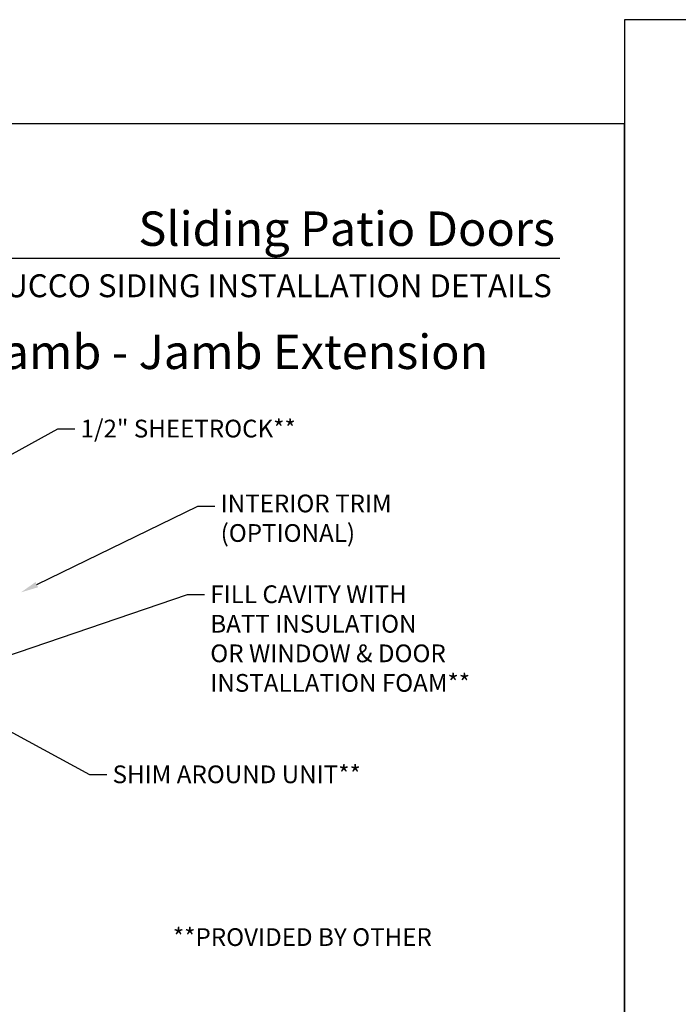
# Model space of a CAD drawing. Extents: x -34 to 275, y 0 to 46.
# Drawn here: x 191 to 205, y 25 to 46 of the extents above; entities that cross this region are included whole.
import ezdxf
from ezdxf import colors
from ezdxf.entities.mleader import LeaderData, LeaderLine
from ezdxf.enums import TextEntityAlignment as Align
from ezdxf.math import Vec2, Vec3

# ---------------------------------------------------------------- set-up
doc = ezdxf.new("R2010")
doc.units = 0
doc.header["$LTSCALE"] = 2
doc.header["$MEASUREMENT"] = 0
doc.layers.get('0').update_dxf_attribs({"linetype": 'CONTINUOUS'})
doc.layers.add('Notes', color=7, linetype='CONTINUOUS')
doc.styles.add('ARIAL', font='arial.ttf')
doc.styles.get("Standard").update_dxf_attribs({"font": 'arial.ttf'})

msp = doc.modelspace()

# ---------------------------------------------------------------- linework, layer by layer
msp.add_line((202.63311, 41.15009), (171.72879, 41.15009))
for points in [[(204.00005, 46.20001), (204.00005, 0), (239.70006, 0), (239.70006, 46.20001)], [(170.00004, 44.00001), (170.00004, 0), (204.00005, 0), (204.00005, 44.00001)]]:
    msp.add_lwpolyline(points, close=True)

# ---------------------------------------------------------------- texts
at = {"style": 'ARIAL'}
for s, height, p in [('Sliding Patio Doors', 0.7272729, (202.53204, 41.41701)), ('STUCCO SIDING INSTALLATION DETAILS', 0.4848486, (202.46496, 40.33072))]:
    msp.add_text(s, height=height, dxfattribs=at).set_placement(p, align=Align.RIGHT)
msp.add_text('Stucco Exterior - Wood Stud 6 9/16" Jamb - Jamb Extension', height=0.7272729, dxfattribs=at).set_placement((173.65363, 38.81196))
at = {"layer": 'Notes', "insert": (194.44963, 26.9854), "char_height": 0.375, "attachment_point": 1}
msp.add_mtext('**PROVIDED BY OTHER', dxfattribs=at)

# ---------------------------------------------------------------- leaders
at = {"layer": 'Notes'}
ml = msp.add_multileader_mtext('Standard', dxfattribs=at)
ml.set_content('1/2" SHEETROCK**', color=256)
ml.set_leader_properties()
ml.build(insert=Vec2(0, 0))
ml.multileader.update_dxf_attribs({"dogleg_length": 0.36, "arrow_head_size": 0.375})
ctx = ml.context
ctx.base_point, ctx.char_height, ctx.arrow_head_size, ctx.landing_gap_size, ctx.plane_origin = Vec3(192.37246, 37.54916), 0.375, 0.375, 0.125, Vec3(190.52721, 36.72512)
notes = []
notes.append((ctx, [(0, (1, 1, 0), (192.01246, 37.54916), (1, 0), 0.36, [(0, [(190.52721, 36.72512)], 0, [])])]))
ctx.mtext.insert, ctx.mtext.flow_direction = Vec3(192.49746, 37.73986), 5
ml = msp.add_multileader_mtext('Standard', dxfattribs=at)
ml.set_content('INTERIOR TRIM\\P(OPTIONAL)', color=256)
ml.set_leader_properties()
ml.build(insert=Vec2(0, 0))
ml.multileader.update_dxf_attribs({"dogleg_length": 0.36, "arrow_head_size": 0.375})
ctx = ml.context
ctx.base_point, ctx.char_height, ctx.arrow_head_size, ctx.landing_gap_size, ctx.plane_origin = Vec3(195.33425, 35.91388), 0.375, 0.375, 0.125, Vec3(191.23394, 33.8462)
notes.append((ctx, [(0, (1, 1, 0), (194.97425, 35.91388), (1, 0), 0.36, [(0, [(191.23394, 34.08731)], 0, [])])]))
ctx.mtext.insert, ctx.mtext.flow_direction = Vec3(195.45925, 36.1565), 5
ml = msp.add_multileader_mtext('Standard', dxfattribs=at)
ml.set_content('FILL CAVITY WITH\\PBATT INSULATION\\POR WINDOW & DOOR INSTALLATION FOAM**', color=256)
ml.set_leader_properties()
ml.build(insert=Vec2(0, 0))
ml.multileader.update_dxf_attribs({"dogleg_length": 0.36, "arrow_head_size": 0.375})
ctx = ml.context
ctx.base_point, ctx.char_height, ctx.arrow_head_size, ctx.landing_gap_size, ctx.plane_origin = Vec3(195.11551, 34.04573), 0.375, 0.375, 0.125, Vec3(191.01521, 31.76411)
notes.append((ctx, [(0, (1, 1, 0), (194.75551, 34.04573), (1, 0), 0.36, [(0, [(190.54099, 32.60503)], 0, [])])]))
ctx.mtext.insert, ctx.mtext.width, ctx.mtext.flow_direction = Vec3(195.24051, 34.23643), 5.9333134, 5
ml = msp.add_multileader_mtext('Standard', dxfattribs=at)
ml.set_content('SHIM AROUND UNIT**', color=256)
ml.set_leader_properties()
ml.build(insert=Vec2(0, 0))
ml.multileader.update_dxf_attribs({"dogleg_length": 0.36, "arrow_head_size": 0.375})
ctx = ml.context
ctx.base_point, ctx.char_height, ctx.arrow_head_size, ctx.landing_gap_size, ctx.plane_origin = Vec3(193.04878, 30.23705), 0.375, 0.375, 0.125, Vec3(190.02721, 32.49393)
notes.append((ctx, [(0, (1, 1, 0), (192.68878, 30.23705), (1, 0), 0.36, [(0, [(188.77823, 32.35502)], 0, [])])]))
ctx.mtext.insert, ctx.mtext.width, ctx.mtext.flow_direction = Vec3(193.17378, 30.42775), 5.8557455, 5
for ctx, leaders in notes:
    for number, flags, end, landing, length, lines in leaders:
        leader = LeaderData()
        leader.index, (leader.has_last_leader_line, leader.has_dogleg_vector, leader.attachment_direction) = number, flags
        leader.last_leader_point, leader.dogleg_vector, leader.dogleg_length = Vec3(end), Vec3(landing), length
        for number, points, colour, breaks in lines:
            line = LeaderLine()
            line.index, line.vertices, line.color, line.breaks = number, Vec3.list(points), colors.encode_raw_color(colour), breaks
            leader.lines.append(line)
        ctx.leaders.append(leader)

doc.saveas('drawing.dxf')
